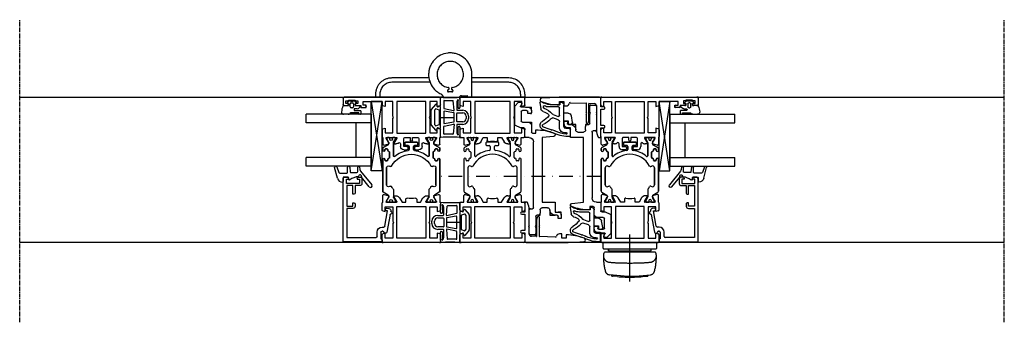
# Model space of a CAD drawing. Units: millimetres. Extents: x 1 to 37905, y 1 to 21149.
# Drawn here: x 4993 to 5448, y 7262 to 7402 of the extents above; entities that cross this region are included whole.
import ezdxf

# ---------------------------------------------------------------- set-up
doc = ezdxf.new("R2010")
doc.units = ezdxf.units.MM
for name, pattern in [('MITTE2', [28.575, 19.05, -3.175, 3.175, -3.175]), ('STRICHPUNKT2', [12.7, 6.35, -3.175, 0, -3.175]), ('STRICHPUNKTX2', [50.8, 25.4, -12.7, 0, -12.7])]:
    doc.linetypes.add(name, pattern=pattern)
for name, color, linetype, plot in [('Hilfsgeometrie', 161, 'Continuous', False), ('Hilfsgeometrie_Mitte', 161, 'STRICHPUNKT2', False), ('SL_Hilfsgeometrie', 161, 'Continuous', False)]:
    doc.layers.add(name, color=color, linetype=linetype, plot=plot)
for name, color, linetype in [('SL310_Glas_2-fach_24mm', 7, 'Continuous'), ('SL_Bauanschluss', 254, 'Continuous'), ('SL_Ecoline', 252, 'Continuous')]:
    doc.layers.add(name, color=color, linetype=linetype)

# ---------------------------------------------------------------- blocks, each defined once
blk = doc.blocks.new('6-300-01-x')
for p, q in [((-22.17, 26.07), (-21.6, 23.93)), ((-18.6, 26.7), (-21.69, 26.7)), ((-21.51, 23.92), (-21.09, 23.92)), ((-21.06, 23.93), (-19.38, 24.9)), ((-19.38, 24.9), (-18.9, 25.17)), ((-18.6, 25), (-18.6, 20.4)), ((-15.09, 27), (-18.14, 27)), ((-16.5, 25.5), (-16.5, 22)), ((-14.3, 25.5), (-16.5, 25.5)), ((-14.6, 26.63), (-14.3, 25.5)), ((-4.3, 25.5), (-4, 26.63)), ((-2, 25.5), (-4.3, 25.5)), ((-0.5, 27), (-3.51, 27)), ((-2, 22), (-2, 25.5)), ((0, 0.5), (0, 26.5)), ((-21.6, 21.44), (-21.6, 20.63)), ((-18.9, 20.23), (-21.3, 21.61)), ((-20.6, 18.9), (-18.6, 17.74)), ((-2, 20.15), (-16.6, 20.15)), ((-16.6, 20.15), (-16.6, 6.85)), ((-16.5, 22), (-9.82, 22)), ((-9.82, 22), (-9.3, 21.7)), ((-9.3, 21.7), (-8.78, 22)), ((-8.78, 22), (-2, 22)), ((-2, 6.85), (-2, 20.15)), ((-18.6, 16), (-20.04, 16)), ((-18.6, 17.74), (-18.6, 16)), ((-18.6, 9.26), (-20.6, 8.1)), ((-20.04, 11), (-18.6, 11)), ((-18.6, 11), (-18.6, 9.26)), ((-21.6, 6.37), (-21.6, 5.56)), ((-21.3, 5.39), (-18.9, 6.77)), ((-18.6, 6.6), (-18.6, 2)), ((-16.6, 6.85), (-2, 6.85)), ((-16.5, 5), (-16.5, 1.5)), ((-9.82, 5), (-16.5, 5)), ((-9.3, 5.3), (-9.82, 5)), ((-8.78, 5), (-9.3, 5.3)), ((-2, 5), (-8.78, 5)), ((-2, 1.5), (-2, 5)), ((-21.6, 3.07), (-22.17, 0.93)), ((-21.69, 0.3), (-18.6, 0.3)), ((-21.6, 3.07), (-21.6, 3.07)), ((-21.51, 3.08), (-21.09, 3.08)), ((-19.38, 2.1), (-21.06, 3.07)), ((-21.06, 3.07), (-21.06, 3.07)), ((-18.9, 1.83), (-19.38, 2.1)), ((-18.14, 0), (-15.09, 0)), ((-16.5, 1.5), (-14.3, 1.5)), ((-14.3, 1.5), (-14.6, 0.37)), ((-4.3, 1.5), (-2, 1.5)), ((-4, 0.37), (-4.3, 1.5)), ((-3.51, 0), (-0.5, 0))]:
    blk.add_line(p, q)
for centre, radius, start, end in [((-21.69, 26.2), 0.5, 90, 195), ((-21.51, 24.42), 0.5, 259.8341, 270), ((-21.09, 24.42), 0.5, 270, 272.8974), ((-18.8, 25), 0.2, 0, 120), ((-18.14, 26.5), 0.5, 90, 156.4218), ((-15.09, 26.5), 0.5, 15, 90), ((-3.51, 26.5), 0.5, 90, 165), ((-0.5, 26.5), 0.5, 0, 90), ((-21.4, 21.44), 0.2, 60, 180), ((-19.6, 20.63), 2, 180, 240), ((-18.8, 20.4), 0.2, 240, 0), ((-20.04, 15.5), 0.5, 90, 190.7222), ((-30.6, 13.5), 10.25, 349.2778, 10.7222), ((-20.04, 11.5), 0.5, 169.2778, 270), ((-19.6, 6.37), 2, 120, 180), ((-21.4, 5.56), 0.2, 180, 300), ((-18.8, 6.6), 0.2, 0, 120), ((-21.69, 0.8), 0.5, 165, 270), ((-21.51, 2.58), 0.5, 90, 100.1659), ((-21.09, 2.58), 0.5, 87.1026, 90), ((-18.8, 2), 0.2, 240, 0), ((-18.14, 0.5), 0.5, 203.5782, 270), ((-15.09, 0.5), 0.5, 270, 345), ((-3.51, 0.5), 0.5, 195, 270), ((-0.5, 0.5), 0.5, 270, 0)]:
    blk.add_arc(centre, radius, start, end)
at = {"layer": 'SL_Hilfsgeometrie'}
for p, q in [((-0.5, 27), (0, 27)), ((0, 27), (0, 26.5)), ((0, 0), (-0.5, 0)), ((0, 0.5), (0, 0))]:
    blk.add_line(p, q, dxfattribs=at)
blk = doc.blocks.new('7-300-01-x')
for p, q in [((-30, 20.25), (-30, 19.35)), ((-29.25, 20.55), (-29.7, 20.55)), ((-29.54, 19.05), (-29.7, 19.05)), ((-27.76, 19.69), (-29.25, 20.55)), ((-27.09, 19.62), (-27.51, 19.62)), ((-25.34, 22.15), (-26.66, 19.88)), ((-10.1, 22.4), (-24.91, 22.4)), ((-22.72, 19.32), (-22.54, 18.93)), ((-14.1, 20.6), (-21.9, 20.6)), ((-13.46, 18.93), (-13.28, 19.32)), ((-10.8, 20.4), (-10.8, 21.1)), ((-10.5, 21.4), (-10.1, 21.4)), ((-10.1, 20.1), (-10.5, 20.1)), ((-9.6, 19.53), (-9.6, 19.6)), ((-6.8, 19.23), (-9.3, 19.23)), ((-6.5, 19.6), (-6.5, 19.53)), ((-5.09, 22.4), (-6, 22.4)), ((-6, 21.4), (-5.6, 21.4)), ((-5.6, 20.1), (-6, 20.1)), ((-5.3, 21.1), (-5.3, 20.4)), ((-3.34, 19.88), (-4.66, 22.15)), ((-2.49, 19.62), (-2.91, 19.62)), ((-0.75, 20.55), (-2.24, 19.69)), ((-0.3, 20.55), (-0.75, 20.55)), ((-0.3, 19.05), (-0.46, 19.05)), ((0, 20.25), (0, 19.35)), ((-30, 17.7), (-30, 16.8)), ((-29.7, 18), (-29.54, 18)), ((-29.7, 16.5), (-29.25, 16.5)), ((-29.25, 16.5), (-27.76, 17.36)), ((-27.51, 17.42), (-24.28, 17.42)), ((-8.53, 17.42), (-2.49, 17.42)), ((-2.24, 17.36), (-0.75, 16.5)), ((-0.75, 16.5), (-0.3, 16.5)), ((-0.46, 18), (-0.3, 18)), ((0, 17.7), (0, 16.8)), ((-4.2, 10.2), (-5.54, 10.2)), ((-3.7, 11.9), (-3.7, 10.7)), ((-2.5, 12.2), (-3.4, 12.2)), ((-2.2, 6.5), (-2.2, 11.9)), ((-5.54, 8.2), (-4.2, 8.2)), ((-3.7, 7.7), (-3.7, 6.5)), ((-3.4, 6.2), (-2.5, 6.2)), ((-30, 1.6), (-30, 0.7)), ((-29.25, 1.9), (-29.7, 1.9)), ((-29.54, 0.4), (-29.7, 0.4)), ((-27.76, 1.04), (-29.25, 1.9)), ((-24.28, 0.98), (-27.51, 0.98)), ((-2.49, 0.98), (-8.53, 0.98)), ((-0.75, 1.9), (-2.24, 1.04)), ((-0.3, 1.9), (-0.75, 1.9)), ((-0.3, 0.4), (-0.46, 0.4)), ((0, 1.6), (0, 0.7)), ((-30, -0.95), (-30, -1.85)), ((-29.7, -0.65), (-29.54, -0.65)), ((-29.7, -2.15), (-29.25, -2.15)), ((-29.25, -2.15), (-27.76, -1.29)), ((-27.51, -1.22), (-27.09, -1.22)), ((-26.66, -1.47), (-25.34, -3.75)), ((-24.91, -4), (-10.1, -4)), ((-22.54, -0.53), (-22.72, -0.92)), ((-21.9, -2.2), (-14.1, -2.2)), ((-13.28, -0.92), (-13.46, -0.53)), ((-10.8, -2.7), (-10.8, -2)), ((-10.5, -1.7), (-10.1, -1.7)), ((-10.1, -3), (-10.5, -3)), ((-9.6, -1.2), (-9.6, -1.12)), ((-9.3, -0.83), (-6.8, -0.83)), ((-6.5, -1.12), (-6.5, -1.2)), ((-6, -1.7), (-5.6, -1.7)), ((-5.6, -3), (-6, -3)), ((-6, -4), (-5.09, -4)), ((-5.3, -2), (-5.3, -2.7)), ((-4.66, -3.75), (-3.34, -1.47)), ((-2.91, -1.22), (-2.49, -1.22)), ((-2.24, -1.29), (-0.75, -2.15)), ((-0.75, -2.15), (-0.3, -2.15)), ((-0.46, -0.65), (-0.3, -0.65)), ((0, -0.95), (0, -1.85))]:
    blk.add_line(p, q)
for centre, radius, start, end in [((-29.7, 20.25), 0.3, 90, 180), ((-29.7, 19.35), 0.3, 180, 270), ((-29.25, 18.53), 0.6, 241.045, 118.955), ((-27.51, 20.12), 0.5, 240, 270), ((-27.09, 20.12), 0.5, 270, 330), ((-24.91, 21.9), 0.5, 90, 150), ((-18, 9.2), 10.25, 117.6659, 125.7447), ((-21.9, 19.7), 0.9, 90, 205), ((-22.99, 18.72), 0.5, 297.6659, 25), ((-14.1, 19.7), 0.9, 335, 90), ((-13.01, 18.72), 0.5, 155, 242.3341), ((-18, 9.2), 10.25, 297.6659, 62.3341), ((-10.5, 21.1), 0.3, 90, 180), ((-10.5, 20.4), 0.3, 180, 270), ((-10.1, 21.9), 0.5, 270, 90), ((-10.1, 19.6), 0.5, 0, 90), ((-9.3, 19.53), 0.3, 180, 270), ((-6.8, 19.53), 0.3, 270, 0), ((-6, 21.9), 0.5, 90, 270), ((-6, 19.6), 0.5, 90, 180), ((-5.6, 21.1), 0.3, 0, 90), ((-5.6, 20.4), 0.3, 270, 0), ((-5.09, 21.9), 0.5, 30, 90), ((-2.91, 20.12), 0.5, 210, 270), ((-2.49, 20.12), 0.5, 270, 300), ((-0.75, 18.53), 0.6, 61.045, 298.955), ((-0.3, 20.25), 0.3, 0, 90), ((-0.3, 19.35), 0.3, 270, 0), ((-29.7, 17.7), 0.3, 90, 180), ((-29.7, 16.8), 0.3, 180, 270), ((-27.51, 16.92), 0.5, 90, 120), ((-24.28, 17.92), 0.5, 270, 305.7447), ((-8.53, 17.12), 0.3, 90, 219.9187), ((-18, 9.2), 12.05, 6.8645, 39.9187), ((-2.49, 16.92), 0.5, 60, 90), ((-0.3, 17.7), 0.3, 0, 90), ((-0.3, 16.8), 0.3, 270, 0), ((-5.54, 10.7), 0.5, 186.8645, 270), ((-4.2, 10.7), 0.5, 270, 0), ((-3.4, 11.9), 0.3, 90, 180), ((-2.5, 11.9), 0.3, 0, 90), ((-18, 9.2), 12.05, 320.0813, 353.1355), ((-5.54, 7.7), 0.5, 90, 173.1355), ((-4.2, 7.7), 0.5, 0, 90), ((-3.4, 6.5), 0.3, 180, 270), ((-2.5, 6.5), 0.3, 270, 0), ((-29.7, 1.6), 0.3, 90, 180), ((-29.7, 0.7), 0.3, 180, 270), ((-29.25, -0.12), 0.6, 241.045, 118.955), ((-27.51, 1.48), 0.5, 240, 270), ((-24.28, 0.48), 0.5, 54.2553, 90), ((-18, 9.2), 10.25, 234.2553, 242.3341), ((-22.99, -0.32), 0.5, 335, 62.3341), ((-13.01, -0.32), 0.5, 117.6659, 205), ((-8.53, 1.28), 0.3, 140.0813, 270), ((-2.49, 1.48), 0.5, 270, 300), ((-0.75, -0.12), 0.6, 61.045, 298.955), ((-0.3, 1.6), 0.3, 0, 90), ((-0.3, 0.7), 0.3, 270, 0), ((-29.7, -0.95), 0.3, 90, 180), ((-29.7, -1.85), 0.3, 180, 270), ((-27.51, -1.72), 0.5, 90, 120), ((-27.09, -1.72), 0.5, 30, 90), ((-24.91, -3.5), 0.5, 210, 270), ((-21.9, -1.3), 0.9, 155, 270), ((-14.1, -1.3), 0.9, 270, 25), ((-10.5, -2), 0.3, 90, 180), ((-10.5, -2.7), 0.3, 180, 270), ((-10.1, -1.2), 0.5, 270, 0), ((-10.1, -3.5), 0.5, 270, 90), ((-9.3, -1.12), 0.3, 90, 180), ((-6.8, -1.12), 0.3, 0, 90), ((-6, -1.2), 0.5, 180, 270), ((-6, -3.5), 0.5, 90, 270), ((-5.6, -2), 0.3, 0, 90), ((-5.6, -2.7), 0.3, 270, 0), ((-5.09, -3.5), 0.5, 270, 330), ((-2.91, -1.72), 0.5, 90, 150), ((-2.49, -1.72), 0.5, 60, 90), ((-0.3, -0.95), 0.3, 0, 90), ((-0.3, -1.85), 0.3, 270, 0)]:
    blk.add_arc(centre, radius, start, end)
blk = doc.blocks.new('6-300-03-x')
for p, q in [((0, 0.5), (0, 44.5)), ((0.5, 45), (3.4, 45)), ((1.6, 42.5), (1.3, 42.5)), ((1.3, 42.5), (1.3, 39.4)), ((2.9, 43.7), (1.6, 43.7)), ((1.6, 43.7), (1.6, 42.5)), ((2.9, 43), (2.9, 43.7)), ((3.9, 44.5), (3.9, 43)), ((1.3, 39.4), (1.6, 39.4)), ((1.6, 39.4), (1.6, 38.2)), ((1.6, 38.2), (2.9, 38.2)), ((2.9, 38.2), (2.9, 38.9)), ((3.9, 38.9), (3.9, 36.8)), ((3.9, 36.8), (4.2, 36.8)), ((3.7, 35.8), (2, 35.8)), ((2, 35.8), (2, 27)), ((3.7, 34.8), (3.7, 35.8)), ((4.7, 36.3), (4.7, 34.8)), ((2, 27), (3.51, 27)), ((2, 25.5), (4.3, 25.5)), ((2, 22), (2, 25.5)), ((4.3, 25.5), (4, 26.63)), ((14.6, 26.63), (14.3, 25.5)), ((14.3, 25.5), (16.5, 25.5)), ((15.09, 27), (18.14, 27)), ((16.5, 25.5), (16.5, 22)), ((18.6, 26.7), (21.69, 26.7)), ((18.6, 25), (18.6, 20.4)), ((20.86, 24.04), (18.9, 25.17)), ((21.06, 23.93), (20.86, 24.04)), ((21.06, 23.93), (21.06, 23.93)), ((21.09, 23.92), (21.51, 23.92)), ((22.17, 26.07), (21.6, 23.93)), ((8.78, 22), (2, 22)), ((2, 20.15), (16.6, 20.15)), ((2, 6.85), (2, 20.15)), ((9.3, 21.7), (8.78, 22)), ((9.82, 22), (9.3, 21.7)), ((16.5, 22), (9.82, 22)), ((16.6, 20.15), (16.6, 6.85)), ((18.9, 20.23), (21.3, 21.61)), ((21.49, 18.5), (22.8, 18.5)), ((21.6, 21.44), (21.6, 20.63)), ((18.6, 16.5), (18.6, 14)), ((18.6, 14), (19.8, 14)), ((22.8, 17), (19.1, 17)), ((22.8, 15.5), (22.8, 17)), ((23.8, 15), (23.3, 15)), ((24.3, 17), (24.3, 15.5)), ((19.8, 13), (18.6, 13)), ((18.6, 13), (18.6, 10.5)), ((19.1, 10), (22.8, 10)), ((22.8, 10), (22.8, 11.5)), ((23.3, 12), (23.8, 12)), ((24.3, 11.5), (24.3, 10)), ((16.6, 6.85), (2, 6.85)), ((2, 5), (8.78, 5)), ((2, 1.5), (2, 5)), ((8.78, 5), (9.3, 5.3)), ((9.3, 5.3), (9.82, 5)), ((9.82, 5), (16.5, 5)), ((16.5, 5), (16.5, 1.5)), ((18.6, 6.6), (18.6, 2)), ((21.3, 5.39), (18.9, 6.77)), ((22.8, 8.5), (21.49, 8.5)), ((21.6, 6.37), (21.6, 5.56)), ((3.51, 0), (0.5, 0)), ((4.3, 1.5), (2, 1.5)), ((4, 0.37), (4.3, 1.5)), ((14.3, 1.5), (14.6, 0.37)), ((16.5, 1.5), (14.3, 1.5)), ((18.14, 0), (15.09, 0)), ((21.69, 0.3), (18.6, 0.3)), ((18.9, 1.83), (19.38, 2.1)), ((19.38, 2.1), (20.86, 2.96)), ((20.86, 2.96), (21.06, 3.07)), ((21.51, 3.08), (21.09, 3.08)), ((21.6, 3.07), (22.17, 0.93))]:
    blk.add_line(p, q)
for centre, radius, start, end in [((0.5, 44.5), 0.5, 90, 180), ((3.4, 43), 0.5, 180, 0), ((3.4, 44.5), 0.5, 0, 90), ((3.4, 38.9), 0.5, 0, 180), ((4.2, 36.3), 0.5, 0, 90), ((4.2, 34.8), 0.5, 180, 0), ((3.51, 26.5), 0.5, 15, 90), ((15.09, 26.5), 0.5, 90, 165), ((18.14, 26.5), 0.5, 23.5782, 90), ((18.8, 25), 0.2, 60, 180), ((21.09, 24.42), 0.5, 267.1026, 270), ((21.51, 24.42), 0.5, 270, 280.1659), ((21.69, 26.2), 0.5, 345, 90), ((18.8, 20.4), 0.2, 180, 300), ((21.49, 19), 0.5, 139.279, 270), ((19.6, 20.63), 2, 319.279, 0), ((21.4, 21.44), 0.2, 0, 120), ((22.8, 17), 1.5, 0, 90), ((19.1, 16.5), 0.5, 90, 180), ((19.8, 13.5), 0.5, 270, 90), ((23.3, 15.5), 0.5, 180, 270), ((23.8, 15.5), 0.5, 270, 0), ((19.1, 10.5), 0.5, 180, 270), ((23.3, 11.5), 0.5, 90, 180), ((22.8, 10), 1.5, 270, 0), ((23.8, 11.5), 0.5, 0, 90), ((18.8, 6.6), 0.2, 60, 180), ((21.49, 8), 0.5, 90, 220.721), ((19.6, 6.37), 2, 0, 40.721), ((21.4, 5.56), 0.2, 240, 0), ((0.5, 0.5), 0.5, 180, 270), ((3.51, 0.5), 0.5, 270, 345), ((15.09, 0.5), 0.5, 195, 270), ((18.14, 0.5), 0.5, 270, 336.4218), ((18.8, 2), 0.2, 180, 300), ((21.09, 2.58), 0.5, 90, 92.8974), ((21.51, 2.58), 0.5, 79.8341, 90), ((21.69, 0.8), 0.5, 270, 15)]:
    blk.add_arc(centre, radius, start, end)
at = {"layer": 'SL_Hilfsgeometrie'}
for p, q in [((0.5, 45), (0, 45)), ((0, 45), (0, 44.5)), ((2.9, 43), (2.9, 42.5)), ((2.9, 42.5), (3.9, 42.5)), ((3.4, 45), (3.9, 45)), ((3.9, 45), (3.9, 44.5)), ((3.9, 42.5), (3.9, 43)), ((2.9, 38.9), (2.9, 39.4)), ((2.9, 39.4), (3.9, 39.4)), ((3.9, 39.4), (3.9, 38.9)), ((4.2, 36.8), (4.7, 36.8)), ((4.7, 36.8), (4.7, 36.3)), ((3.7, 34.3), (3.7, 34.8)), ((4.7, 34.3), (3.7, 34.3)), ((4.7, 34.8), (4.7, 34.3)), ((0, 0.5), (0, 0)), ((0, 0), (0.5, 0))]:
    blk.add_line(p, q, dxfattribs=at)
blk = doc.blocks.new('5-310-02-x')
for p, q in [((18.9, 24.85), (19.35, 24.85)), ((18.9, 23.35), (19.06, 23.35)), ((19.35, 24.85), (20.84, 23.99)), ((21.06, 23.93), (21.06, 23.93)), ((21.09, 23.92), (21.51, 23.92)), ((21.94, 24.17), (23.26, 26.45)), ((23.69, 26.7), (24.6, 26.7)), ((23.9, 25.4), (23.9, 24.7)), ((24.6, 25.7), (24.2, 25.7)), ((24.2, 24.4), (24.6, 24.4)), ((25.1, 23.9), (25.1, 23.83)), ((25.4, 23.53), (27.9, 23.53)), ((28.2, 23.83), (28.2, 23.9)), ((28.7, 26.7), (43.51, 26.7)), ((29.1, 25.7), (28.7, 25.7)), ((28.7, 24.4), (29.1, 24.4)), ((29.4, 24.7), (29.4, 25.4)), ((32.06, 23.23), (31.88, 23.62)), ((32.7, 24.9), (40.5, 24.9)), ((19.06, 22.3), (18.9, 22.3)), ((19.35, 20.8), (18.9, 20.8)), ((20.84, 21.66), (19.35, 20.8)), ((27.13, 21.72), (21.09, 21.72)), ((20.8, 10.8), (20.8, 16.2)), ((21.1, 16.5), (22, 16.5)), ((22.3, 16.2), (22.3, 15)), ((22.8, 14.5), (24.14, 14.5)), ((22, 10.5), (21.1, 10.5)), ((22.3, 12), (22.3, 10.8)), ((24.14, 12.5), (22.8, 12.5)), ((18.9, 6.2), (19.35, 6.2)), ((18.9, 4.7), (19.06, 4.7)), ((19.35, 6.2), (20.84, 5.34)), ((21.09, 5.28), (27.13, 5.28)), ((19.06, 3.65), (18.9, 3.65)), ((19.35, 2.15), (18.9, 2.15)), ((20.84, 3.01), (19.35, 2.15)), ((21.51, 3.08), (21.09, 3.08)), ((23.26, 0.55), (21.94, 2.83)), ((24.6, 0.3), (23.69, 0.3)), ((23.9, 2.3), (23.9, 1.6)), ((24.6, 2.6), (24.2, 2.6)), ((24.2, 1.3), (24.6, 1.3)), ((25.1, 3.17), (25.1, 3.1)), ((27.9, 3.47), (25.4, 3.47)), ((28.2, 3.1), (28.2, 3.17)), ((29.1, 2.6), (28.7, 2.6)), ((28.7, 1.3), (29.1, 1.3)), ((43.51, 0.3), (28.7, 0.3)), ((29.4, 1.6), (29.4, 2.3)), ((31.88, 3.38), (32.06, 3.77)), ((40.5, 2.1), (32.7, 2.1))]:
    blk.add_line(p, q)
for centre, radius, start, end in [((18.9, 24.55), 0.3, 90, 180), ((18.9, 23.65), 0.3, 180, 270), ((19.35, 22.83), 0.6, 241.045, 118.955), ((21.09, 24.42), 0.5, 240, 270), ((21.51, 24.42), 0.5, 270, 330), ((23.69, 26.2), 0.5, 90, 150), ((24.2, 25.4), 0.3, 90, 180), ((24.2, 24.7), 0.3, 180, 270), ((24.6, 26.2), 0.5, 270, 90), ((24.6, 23.9), 0.5, 0, 90), ((25.4, 23.83), 0.3, 180, 270), ((27.9, 23.83), 0.3, 270, 0), ((28.7, 26.2), 0.5, 90, 270), ((28.7, 23.9), 0.5, 90, 180), ((29.1, 25.4), 0.3, 0, 90), ((29.1, 24.7), 0.3, 270, 0), ((32.7, 24), 0.9, 90, 205), ((31.61, 23.02), 0.5, 297.6659, 25), ((18.9, 22), 0.3, 90, 180), ((18.9, 21.1), 0.3, 180, 270), ((21.09, 21.22), 0.5, 90, 120), ((36.6, 13.5), 12.05, 140.0813, 173.1355), ((36.6, 13.5), 10.25, 117.6659, 242.3341), ((27.13, 21.42), 0.3, 320.0813, 90), ((21.1, 16.2), 0.3, 90, 180), ((22, 16.2), 0.3, 0, 90), ((22.8, 15), 0.5, 180, 270), ((24.14, 15), 0.5, 270, 353.1355), ((21.1, 10.8), 0.3, 180, 270), ((22, 10.8), 0.3, 270, 0), ((22.8, 12), 0.5, 90, 180), ((24.14, 12), 0.5, 6.8645, 90), ((36.6, 13.5), 12.05, 186.8645, 219.9187), ((18.9, 5.9), 0.3, 90, 180), ((18.9, 5), 0.3, 180, 270), ((19.35, 4.17), 0.6, 241.045, 118.955), ((21.09, 5.78), 0.5, 240, 270), ((27.13, 5.58), 0.3, 270, 39.9187), ((18.9, 3.35), 0.3, 90, 180), ((18.9, 2.45), 0.3, 180, 270), ((21.09, 2.58), 0.5, 90, 120), ((21.51, 2.58), 0.5, 30, 90), ((23.69, 0.8), 0.5, 210, 270), ((24.2, 2.3), 0.3, 90, 180), ((24.2, 1.6), 0.3, 180, 270), ((24.6, 3.1), 0.5, 270, 0), ((24.6, 0.8), 0.5, 270, 90), ((25.4, 3.17), 0.3, 90, 180), ((27.9, 3.17), 0.3, 0, 90), ((28.7, 3.1), 0.5, 180, 270), ((28.7, 0.8), 0.5, 90, 270), ((29.1, 2.3), 0.3, 0, 90), ((29.1, 1.6), 0.3, 270, 0), ((32.7, 3), 0.9, 155, 270), ((31.61, 3.98), 0.5, 335, 62.3341)]:
    blk.add_arc(centre, radius, start, end)
for name, p in [('6-300-03-x', (0, 0)), ('6-300-01-x', (67.2, 0))]:
    blk.add_blockref(name, p)
at = {"rotation": 180}
blk.add_blockref('7-300-01-x', (18.6, 22.7), dxfattribs=at)
blk = doc.blocks.new('Glas 24mm')
for p, q in [((-12, 0), (-12, 30)), ((-8, 30), (-12, 30)), ((-8, 0), (-8, 30)), ((8, 0), (8, 30)), ((12, 30), (8, 30)), ((12, 0), (12, 30)), ((8, 7), (-8, 7)), ((-12, 0), (12, 0))]:
    blk.add_line(p, q)
blk = doc.blocks.new('5-80-71-x')
for p, q in [((-30, 17), (-30, 16)), ((-29.5, 15.5), (-29, 15.5)), ((0, 18), (-29, 18)), ((-27, 16.5), (-29, 16.5)), ((-29, 16.5), (-29, 15.5)), ((-27, 10.5), (-27, 16.5)), ((-26, 16.3), (-16.5, 16.3)), ((-26, 13.5), (-26, 16.3)), ((-16.5, 16.3), (-16.5, 13.5)), ((-15.5, 16.3), (-2, 16.3)), ((-15.5, 13.5), (-15.5, 16.3)), ((-2, 16.3), (-2, 2.8)), ((0, 0), (0, 18)), ((-30, 11), (-30, 10.3)), ((-29.5, 11.5), (-29, 11.5)), ((-29, 11.5), (-29, 10.5)), ((-29, 10.5), (-27, 10.5)), ((-29, 9.3), (-27, 9.3)), ((-22, 13.5), (-26, 13.5)), ((-26, 12.5), (-22.5, 12.5)), ((-26, 10.3), (-26, 12.5)), ((-22, 13), (-22, 13.5)), ((-16.5, 13.5), (-18, 13.5)), ((-18, 13.5), (-18, 13)), ((-17.5, 12.5), (-16.5, 12.5)), ((-6.8, 0), (-6.8, -0.8)), ((-5, -0.3), (-5, 0)), ((-2.5, 2.3), (-4.5, 2.3)), ((-4.5, 0.5), (-1.4, 0.5)), ((-0.9, 0), (0, 0)), ((-15.59, -2.21), (-15.41, -3.19)), ((-14.3, -2.58), (-14.41, -1.99)), ((-7.21, -1.29), (-14.3, -2.58)), ((-12.67, -3.71), (-4.41, -2.2)), ((-4, -1.71), (-4, -1.3))]:
    blk.add_line(p, q)
for centre, radius, start, end in [((-29, 17), 1, 90, 180), ((-29.5, 16), 0.5, 180, 270), ((-29.5, 11), 0.5, 90, 180), ((-29, 10.3), 1, 180, 270), ((-27, 10.3), 1, 270, 0), ((-22.5, 13), 0.5, 270, 0), ((-17.5, 13), 0.5, 180, 270), ((-16.5, 13.5), 1, 270, 0), ((-4.5, 0), 2.3, 90, 180), ((-4.5, 0), 0.5, 90, 180), ((-2.5, 2.8), 0.5, 270, 0), ((-0.9, 0.5), 0.5, 180, 270), ((-15, -2.1), 0.6, 10.3477, 190.3477), ((-14.43, -3.01), 1, 190.3477, 280.4223), ((-14.21, -4.19), 0.2, 13.9309, 100.4223), ((-13.43, -4), 0.6, 193.9309, 6.7643), ((-12.64, -3.91), 0.2, 100.3477, 186.7643), ((-7.3, -0.8), 0.5, 280.3477, 0), ((-4.5, -0.3), 0.5, 180, 270), ((-4.5, -1.3), 0.5, 0, 90), ((-4.5, -1.71), 0.5, 280.3477, 0)]:
    blk.add_arc(centre, radius, start, end)
blk = doc.blocks.new('25-0-1086-x_5-0')
at = {"color": 4}
for p, q in [((-2.72, 8.11), (3.66, 13.21)), ((4.54, 12.11), (0, 8.49)), ((-4.66, 7.61), (-3.42, 7.8)), ((-2.56, 6.81), (-4.6, 6.81)), ((-2.06, 3.58), (-2.06, 6.31)), ((-4.55, 3.05), (-2.32, 3.29)), ((-2.1, 2.05), (-4.5, 2.05)), ((-1.8, -1.57), (-1.8, 1.75)), ((0, 2.2), (0, 0.3)), ((1, 2.5), (0.3, 2.5)), ((0.3, 0), (2.06, 0)), ((-4.67, -2.96), (-2.13, -2.04)), ((0.58, -2.66), (-4.38, -3.92))]:
    blk.add_line(p, q, dxfattribs=at)
for centre, radius, start, end in [((4.1, 12.66), 0.7, 308.6, 128.6), ((-4.6, 7.21), 0.4, 98.9, 270), ((-3.66, 9.28), 1.5, 278.9, 308.6), ((-2.56, 6.31), 0.5, 0, 90), ((-0.4, 7.85), 0.6, 76.3209, 259.2413), ((-0.57, 6.97), 0.3, 11.6898, 79.2413), ((9.62, 8.81), 10.06, 190.2418, 214.2806), ((-0.19, 8.72), 0.3, 256.3209, 308.6), ((-4.5, 2.55), 0.5, 96.13, 270), ((-2.36, 3.58), 0.3, 276.13, 0), ((-2.1, 1.75), 0.3, 0, 90), ((0.3, 2.2), 0.3, 90, 180), ((0.3, 0.3), 0.3, 180, 270), ((1, 2.9), 0.4, 270, 38.6539), ((2.06, -0.3), 0.3, 1.9958, 90), ((-4.5, -3.43), 0.5, 110, 284.25), ((-2.3, -1.57), 0.5, 290, 0), ((0, -0.37), 2.36, 284.25, 1.9958)]:
    blk.add_arc(centre, radius, start, end, dxfattribs=at)
blk = doc.blocks.new('25-300-07-x_4_0')
at = {"color": 4}
for p, q in [((-2.08, -0.15), (-1.51, 0.53)), ((-1.17, 0.47), (-1, 0)), ((-1, 0), (0, 0)), ((0, 0), (0, 2.15)), ((1.4, 0.97), (1.4, -0.1)), ((2.3, -0.1), (2.3, 2.45)), ((2.5, 2.65), (3.8, 2.65)), ((3.3, 1.45), (3.3, -1.72)), ((3.8, 1.65), (3.5, 1.65)), ((4, 2.45), (4, 1.85)), ((-1.51, -3.63), (-2.08, -2.95)), ((-1.3, -1.8), (-1.3, -1.3)), ((-1, -3.1), (-1.17, -3.57)), ((0, -3.1), (-1, -3.1)), ((-0.8, -0.8), (0.5, -0.8)), ((0.5, -2.3), (-0.8, -2.3)), ((0, -5.51), (0, -3.1)), ((1, -1.3), (1, -1.8)), ((3.59, -2.43), (3.71, -2.54)), ((4, -3.25), (4, -5.35))]:
    blk.add_line(p, q, dxfattribs=at)
for centre, radius, start, end in [((-1.36, 0.4), 0.2, 20, 140), ((0.2, 2.15), 0.2, 80.4059, 180), ((0, 0.97), 1.4, 0, 80.4059), ((2.5, 2.45), 0.2, 90, 180), ((3.5, 1.45), 0.2, 90, 180), ((3.8, 2.45), 0.2, 0, 90), ((3.8, 1.85), 0.2, 270, 0), ((-1.7, -0.47), 0.5, 140, 197.9079), ((-1.7, -2.63), 0.5, 162.0921, 220), ((-5.03, -1.55), 3, 342.0921, 17.9079), ((-1.36, -3.5), 0.2, 220, 340), ((-0.8, -1.3), 0.5, 90, 180), ((-0.8, -1.8), 0.5, 180, 270), ((0.5, -1.3), 0.5, 0, 90), ((0.5, -1.8), 0.5, 270, 0), ((1.85, -0.1), 0.45, 180, 0), ((4.3, -1.72), 1, 180, 225), ((3, -3.25), 1, 0, 45), ((0.2, -5.51), 0.2, 180, 249.4846), ((4, 4.64), 11.04, 249.4846, 264.2854), ((3, -5.35), 1, 264.2854, 0)]:
    blk.add_arc(centre, radius, start, end, dxfattribs=at)
blk = doc.blocks.new('Glasklotz 32x5')
at = {"color": 4}
for p, q in [((14, 5), (-18, 0)), ((-18, 5), (14, 0))]:
    blk.add_line(p, q, dxfattribs=at)
for p, q in [((14, 5), (-18, 5)), ((-18, 0), (-18, 5)), ((14, 0), (14, 5)), ((14, 0), (-18, 0))]:
    blk.add_line(p, q)
blk = doc.blocks.new('5-80-71-x_24mm_Falt')
for name, p in [('Glas 24mm', (17.9, 5)), ('5-80-71-x', (64.9, 0)), ('Glasklotz 32x5', (18, 0))]:
    blk.add_blockref(name, p)
at = {"xscale": -1, "rotation": 180}
for name, p in [('25-300-07-x_4_0', (1.9, 12.4)), ('25-0-1086-x_5-0', (34.9, 18))]:
    blk.add_blockref(name, p, dxfattribs=at)
blk = doc.blocks.new('310_Flg_a')
blk.add_blockref('5-310-02-x', (-7.9, -62))
at = {"layer": 'SL310_Glas_2-fach_24mm'}
blk.add_blockref('5-80-71-x_24mm_Falt', (-5.9, -35), dxfattribs=at)
blk.add_blockref('5-80-71-x_24mm_Falt', (-5.9, -35), dxfattribs=at)
blk = doc.blocks.new('5-310-27-x')
for p, q in [((2, 44.5), (2, 33.5)), ((4.5, 45), (2.5, 45)), ((4.7, 41.2), (5, 41.72)), ((5, 40.68), (4.7, 41.2)), ((5, 41.72), (5, 44.5)), ((5, 36.5), (5, 40.68)), ((15.4, 37.5), (15.4, 36.5)), ((16.8, 37.5), (15.4, 37.5)), ((16.8, 36), (16.8, 37.5)), ((2.5, 33), (3.5, 33)), ((4, 32.5), (4, 2)), ((6, 36), (5.5, 36)), ((7, 33.5), (7, 35)), ((10.5, 32.5), (8, 32.5)), ((14.9, 36), (14, 36)), ((14, 34.5), (15.3, 34.5)), ((14, 30), (14, 34.5)), ((8, 30), (14, 30)), ((8, 0), (8, 30)), ((0, 0), (0, -3.9)), ((2, 0), (0, 0)), ((13.32, -0.5), (8, 0)), ((-2.05, -4.45), (-4.41, -5.55)), ((-0.5, -4.4), (-1.84, -4.4)), ((3, -5.5), (3, -2.5)), ((3.5, -2), (5, -2)), ((5, -2), (5, -3.5)), ((-4.7, -6), (-4.7, -14.3)), ((-1.7, -12), (-1.7, -7.5)), ((-1.2, -7), (1.5, -7)), ((0.8, -12.5), (-1.2, -12.5)), ((1.3, -11), (1.3, -12)), ((2.5, -11), (1.3, -11)), ((3, -12.5), (3, -11.5)), ((-4.55, -14.65), (-3.05, -16.15)), ((-2.7, -16.3), (-1.9, -16.3)), ((-1.5, -15.49), (-2.07, -14.5)), ((-1.9, -14.2), (-0.4, -14.2)), ((-1.47, -15.55), (-1.5, -15.49)), ((0.02, -14.11), (0.25, -14)), ((0.25, -14), (1.5, -14))]:
    blk.add_line(p, q)
for centre, radius, start, end in [((2.5, 44.5), 0.5, 90, 180), ((4.5, 44.5), 0.5, 0, 90), ((5.5, 36.5), 0.5, 180, 270), ((14.9, 36.5), 0.5, 270, 0), ((2.5, 33.5), 0.5, 180, 270), ((3.5, 32.5), 0.5, 0, 90), ((6, 35), 1, 0, 90), ((8, 33.5), 1, 180, 270), ((10.5, 33.5), 1, 270, 0), ((14, 33.5), 2.5, 90, 180), ((15.3, 36), 1.5, 270, 0), ((2, 2), 2, 270, 0), ((-1.84, -4.9), 0.5, 90, 115), ((-0.5, -3.9), 0.5, 270, 0), ((3.5, -2.5), 0.5, 90, 180), ((5.31, 19), 22.5, 269.2172, 291.4185), ((13.25, -1.25), 0.75, 291.4185, 84.5959), ((-4.2, -6), 0.5, 115, 180), ((-1.2, -7.5), 0.5, 90, 180), ((1.5, -5.5), 1.5, 270, 0), ((-1.2, -12), 0.5, 180, 270), ((0.8, -12), 0.5, 270, 0), ((1.5, -12.5), 1.5, 270, 0), ((2.5, -11.5), 0.5, 0, 90), ((-4.2, -14.3), 0.5, 180, 225), ((-2.7, -15.8), 0.5, 225, 270), ((-1.9, -14.4), 0.2, 90, 210), ((-1.9, -15.8), 0.5, 270, 30), ((-0.4, -13.2), 1, 270, 295)]:
    blk.add_arc(centre, radius, start, end)
at = {"layer": 'Hilfsgeometrie'}
for p, q in [((2, 44.5), (2, 45)), ((2, 45), (2.5, 45)), ((4.5, 45), (5, 45)), ((5, 45), (5, 44.5)), ((2, 33), (2, 33.5)), ((2.5, 33), (2, 33)), ((6, 36), (7, 36)), ((7, 36), (7, 35)), ((11.5, 33.5), (11.5, 36)), ((11.5, 36), (14, 36)), ((16.8, 34.5), (15.3, 34.5)), ((16.8, 36), (16.8, 34.5)), ((1.5, -7), (3, -7)), ((3, -7), (3, -5.5)), ((2.5, -11), (3, -11)), ((3, -11), (3, -11.5)), ((3, -12.5), (3, -14)), ((1.5, -14), (3, -14))]:
    blk.add_line(p, q, dxfattribs=at)
blk = doc.blocks.new('5-300-08-x')
for p, q in [((-0.23, 23.41), (-0.5, 27.3)), ((-3.5, 19), (-2, 19)), ((-2, 19), (-2, 17)), ((-2, 17), (-4, 17)), ((-4, 17), (-4, 16)), ((-2.52, 14.05), (-2.76, 6.7)), ((0, 0.5), (0, 16.58)), ((-12, 6.2), (-12, 6.1)), ((-7.92, 6.7), (-11.5, 6.7)), ((-10.5, 5.4), (-3.27, 5.4)), ((-7.92, 6.7), (-7.4, 6.4)), ((-7.4, 6.4), (-6.88, 6.7)), ((-3.23, 6.7), (-6.88, 6.7)), ((-2.81, 5.4), (-2.89, 2.97)), ((-18.6, 0.98), (-18.6, 0.5)), ((-18.1, 0), (-14.1, 0)), ((-7.92, 2), (-15.1, 2)), ((-14.1, 0), (-14.1, -1.5)), ((-13.1, -1.5), (-13.1, 0)), ((-13.1, 0), (-5.5, 0)), ((-7.92, 2), (-7.4, 1.7)), ((-7.4, 1.7), (-6.88, 2)), ((-3.89, 2), (-6.88, 2)), ((-5.5, 0), (-5.5, -1.5)), ((-4.5, -1.5), (-4.5, 0)), ((-4.5, 0), (-0.5, 0))]:
    blk.add_line(p, q)
for centre, radius, start, end in [((19, 19.3), 22.5, 158.5693, 180.7718), ((-1.25, 27.25), 0.75, 3.9176, 158.5693), ((-100, 16.58), 100, 0, 3.9176), ((-2.5, 16), 1.5, 180, 255.08), ((-3.01, 14.07), 0.5, 358.0598, 75.08), ((-11.5, 6.2), 0.5, 90, 180), ((-11.7, 6.1), 0.3, 180, 244.0473), ((-9.64, 10.33), 5, 244.0473, 260.1325), ((-3.27, 5.65), 0.25, 270, 321.3178), ((-3.23, 6.45), 0.25, 38.6822, 90), ((-2.96, 5.4), 0.15, 0, 141.3178), ((-2.91, 6.7), 0.15, 218.6822, 0), ((-18.13, 0.81), 0.5, 132.6901, 160.0516), ((-18.1, 0.5), 0.5, 180, 270), ((-14.69, -6.99), 9, 92.611, 114.8277), ((-3.89, 3), 1, 270, 358.0598), ((-0.5, 0.5), 0.5, 270, 0), ((-13.6, -1.5), 0.5, 180, 0), ((-5, -1.5), 0.5, 180, 0)]:
    blk.add_arc(centre, radius, start, end)
at = {"layer": 'Hilfsgeometrie'}
for p, q in [((-18.6, 0.5), (-18.6, 0)), ((-18.6, 0), (-18.1, 0)), ((0, 0), (-0.5, 0)), ((0, 0.5), (0, 0))]:
    blk.add_line(p, q, dxfattribs=at)
blk = doc.blocks.new('25-300-11-x_Einbau')
at = {"color": 4}
for p, q in [((2.99, 9.15), (2.99, 6.05)), ((-4.61, 7.76), (-5.98, 7.28)), ((-4.18, 6.74), (-5.62, 6.24)), ((-2.01, 5.1), (-2.01, 2.55)), ((-0.01, 4.55), (-0.01, 2.25)), ((2.49, 5.55), (0.99, 5.55)), ((-5.47, 0.78), (-6.1, 1.14)), ((-2.66, 1.61), (-5.05, 0.74)), ((0.19, 2.05), (1.79, 2.05)), ((1.99, 2.25), (1.99, 3.45)), ((2.23, 3.65), (3.58, 3.41)), ((3.99, 2.83), (3.45, -0.21)), ((-11.1, -6.4), (-10.62, -3.51)), ((-0.01, -1.65), (-0.01, -5.33)), ((1.97, -1.45), (0.19, -1.45)), ((-2.01, -5.35), (-5.85, -5.35)), ((-1.81, -6.25), (-1.81, -5.55)), ((-0.83, -6.32), (-1.57, -6.45))]:
    blk.add_line(p, q, dxfattribs=at)
at = {"color": 4, "lineweight": 30}
for p, q in [((-4.97, -0.83), (-2.68, 0.01)), ((-9.5, -4.56), (-9.43, -4.03)), ((-2.51, -4.35), (-6.83, -4.35)), ((-2.01, -0.46), (-2.01, -3.85))]:
    blk.add_line(p, q, dxfattribs=at)
at = {"color": 4}
for centre, radius, start, end in [((2.1, -5.23), 14.6, 87.0975, 116.336), ((2.79, 9.15), 0.2, 0, 77.3281), ((-9.02, 4.21), 2, 112.9054, 194.2696), ((-9.23, 4.35), 0.7, 109.1239, 245.4355), ((16.01, -68.45), 78.84, 106.3057, 109.1069), ((16.01, -68.45), 77.74, 106.3057, 109.1239), ((-6.97, 10.11), 3, 286.3057, 289.2806), ((-6.97, 10.11), 4.1, 286.3057, 289.2806), ((-5.27, 9.64), 2, 289.2806, 296.336), ((-4.84, 8.63), 2, 289.2806, 296.5824), ((2.1, -5.23), 13.5, 94.1165, 116.5824), ((0.49, 5.1), 2.5, 84.0598, 180), ((0.99, 4.55), 1, 90, 180), ((-0.69, -6.24), 13.9, 83.3709, 84.0598), ((1.11, 7.87), 0.363, 237.7448, 101.2997), ((2.49, 6.05), 0.5, 270, 0), ((-8.78, 4.27), 2.25, 194.2696, 240.3518), ((-14.72, -6.16), 9.76, 37.8084, 60.3518), ((-13.57, -5.13), 9.72, 40.9603, 65.4355), ((-5.85, 1.57), 0.5, 220.9603, 240), ((-5.22, 1.21), 0.5, 240, 290), ((-3.01, 2.55), 1, 290, 0), ((0.19, 2.25), 0.2, 180, 270), ((1.79, 2.25), 0.2, 270, 0), ((2.19, 3.45), 0.2, 80, 180), ((3.5, 2.92), 0.5, 350, 80), ((-9.13, -3.64), 1.5, 104.3757, 175.2239), ((-10.89, 3.24), 5.6, 284.3757, 313.1181), ((-7.41, -0.48), 0.5, 313.1181, 37.8084), ((0.19, -1.65), 0.2, 90, 180), ((1.97, 0.05), 1.5, 270, 350), ((-10.6, -6.4), 0.5, 180, 316.8086), ((-9.51, -7.43), 1, 131.874, 136.8086), ((-8.84, -8.17), 2, 109.3891, 131.874), ((-11.16, -1.57), 5, 289.3891, 293.4127), ((-6.16, -13.13), 7.59, 103.0213, 113.4127), ((-8.99, -0.86), 5, 283.0213, 288.3448), ((-5.85, -10.35), 5, 90, 108.3448), ((-2.01, -5.55), 0.2, 0, 90), ((-1.61, -6.25), 0.2, 180, 280), ((-1.01, -5.33), 1, 280, 0)]:
    blk.add_arc(centre, radius, start, end, dxfattribs=at)
at = {"color": 4, "lineweight": 30}
for centre, radius, start, end in [((-2.51, -0.46), 0.5, 0, 110), ((-9.13, -4.07), 0.3, 111.4323, 172.2646), ((-12.93, 5.61), 10.1, 291.4323, 318.3689), ((-6.83, -9.45), 5.1, 90, 116.0809), ((-4.63, -1.77), 1, 110, 138.3689), ((-2.51, -3.85), 0.5, 270, 0), ((-9.2, -4.6), 0.3, 172.2646, 296.0809)]:
    blk.add_arc(centre, radius, start, end, dxfattribs=at)
at = {"layer": 'SL_Hilfsgeometrie'}
blk.add_line((-0.01, 2.05), (-0.01, -1.45), dxfattribs=at)
blk = doc.blocks.new('300_SL Flachgiff_01')
at = {"color": 4, "linetype": 'STRICHPUNKTX2', "ltscale": 3}
for p, q in [((-12.5, 0), (-12.5, -2.3)), ((12.5, 0), (-12.5, 0)), ((0, -18), (0, 3.76)), ((12.5, -2.3), (12.5, 0)), ((-11.8, -3), (11.8, -3)), ((11.66, -4.5), (-11.76, -4.5)), ((-9.85, -3.81), (-9.85, -3)), ((-9.85, -3), (-9.85, -3.81)), ((-9.85, -3.81), (9.85, -3.81)), ((-7.5, -3.81), (-7.5, -4.5)), ((7.5, -3.81), (7.5, -4.5)), ((9.85, -3.81), (9.85, -3)), ((-2.63, -15.51), (-9.47, -14.91)), ((-8.52, -14.99), (-8.52, -15.09)), ((-8.52, -15.09), (-8.52, -15.03)), ((-5.75, -15.77), (-8.07, -15.58)), ((2.63, -15.51), (9.47, -14.91)), ((5.75, -15.77), (8.07, -15.58)), ((8.52, -14.99), (8.52, -15.09)), ((8.52, -15.09), (8.52, -15.03))]:
    blk.add_line(p, q, dxfattribs=at)
for centre, radius, start, end in [((-11.8, -2.3), 0.7, 180, 270), ((11.66, -4.7), 0.2, 29.9826, 90), ((11.8, -2.3), 0.7, 270, 0), ((-9.24, -6.1), 3, 150.0174, 263.4911), ((14.64, -6.55), 26.88, 178.9813, 194.5072), ((-3.08, 47.81), 57.26, 263.4911, 268.8321), ((3.08, 47.81), 57.26, 271.1679, 276.5089), ((9.24, -6.1), 3, 276.5089, 29.9826), ((-14.64, -6.55), 26.88, 345.4928, 1.0187), ((-9.28, -12.74), 2.18, 194.5072, 264.9773), ((0, 189.61), 199.09, 268.7537, 271.2463), ((9.28, -12.74), 2.18, 275.0227, 345.4928), ((-8.02, -15.09), 0.5, 180, 263.5663), ((0, 57.42), 73.41, 265.5091, 274.4909), ((0, 14.38), 30, 264.9773, 275.0227), ((8.02, -15.09), 0.5, 276.4337, 0)]:
    blk.add_arc(centre, radius, start, end, dxfattribs=at)
blk = doc.blocks.new('300_Laufwagen unten_02')
at = {"color": 4, "linetype": 'STRICHPUNKTX2', "ltscale": 2}
for p, q in [((-39, -1.4), (-39, 0.01)), ((-37, -1.4), (-37, 0)), ((-1.39, 0), (0, 0)), ((28, -1.4), (28, 0)), ((30, -1.4), (30, 0)), ((-14.5, -0.7), (-14.5, -10.5)), ((-12.7, -0.2), (-14, -0.2)), ((-12.5, -0.4), (-12.5, -0.5)), ((-9.7, -0.7), (-12.3, -0.7)), ((-5.28, -2.5), (-3.72, -2.5)), ((-31.5, -6.9), (-14.5, -6.9)), ((-31.5, -8.9), (-14.5, -8.9)), ((4.83, -6.9), (22.5, -6.9)), ((5.37, -8.9), (22.5, -8.9))]:
    blk.add_line(p, q, dxfattribs=at)
for centre, radius, start, end in [((1, 0.72), 2.5, 196.8573, 243.8961), ((-31.5, -1.4), 7.5, 180, 270), ((-31.5, -1.4), 5.5, 180, 270), ((-14, -0.7), 0.5, 90, 180), ((-4.5, -10.5), 10, 180, 63.8961), ((-12.7, -0.4), 0.2, 0, 90), ((-12.3, -0.5), 0.2, 180, 270), ((-4.5, -10.5), 6.1, 98.7147, 81.2853), ((-9.7, 0.3), 1, 270, 342.5424), ((-5.28, -3), 0.5, 90, 257.4739), ((-5.5, -3.98), 0.5, 278.7147, 77.4739), ((-3.5, -3.98), 0.5, 102.5261, 261.2853), ((-3.72, -3), 0.5, 282.5261, 90), ((22.5, -1.4), 5.5, 270, 360), ((22.5, -1.4), 7.5, 270, 0)]:
    blk.add_arc(centre, radius, start, end, dxfattribs=at)
blk = doc.blocks.new('6-300-19-x')
for p, q in [((0, 0.5), (0, 29.5)), ((0.5, 30), (3.51, 30)), ((2, 28.5), (4.3, 28.5)), ((2, 25), (2, 28.5)), ((4.3, 28.5), (4, 29.63)), ((14.6, 29.63), (14.3, 28.5)), ((14.3, 28.5), (16.5, 28.5)), ((15.09, 30), (18.1, 30)), ((16.5, 28.5), (16.5, 25)), ((18.6, 29.5), (18.6, 28.2)), ((18.6, 28.2), (21.69, 28.2)), ((22.17, 27.57), (21.6, 25.43)), ((8.78, 25), (2, 25)), ((2, 23.15), (16.6, 23.15)), ((2, 6.85), (2, 23.15)), ((9.3, 24.7), (8.78, 25)), ((9.82, 25), (9.3, 24.7)), ((16.5, 25), (9.82, 25)), ((16.6, 23.15), (16.6, 6.85)), ((18.6, 26.5), (18.6, 21.9)), ((20.86, 25.54), (18.9, 26.67)), ((18.9, 21.73), (21.3, 23.11)), ((21.06, 25.43), (20.86, 25.54)), ((21.51, 25.42), (21.09, 25.42)), ((21.6, 22.94), (21.6, 22.13)), ((20.6, 20.4), (18.6, 19.24)), ((18.6, 19.24), (18.6, 17.5)), ((18.6, 17.5), (20.04, 17.5)), ((20.04, 12.5), (18.6, 12.5)), ((18.6, 12.5), (18.6, 10.76)), ((18.6, 10.76), (20.6, 9.6)), ((16.6, 6.85), (2, 6.85)), ((2, 5), (8.78, 5)), ((2, 1.5), (2, 5)), ((8.78, 5), (9.3, 5.3)), ((9.3, 5.3), (9.82, 5)), ((9.82, 5), (16.5, 5)), ((16.5, 5), (16.5, 1.5)), ((18.6, 8.1), (18.6, 3.5)), ((21.3, 6.89), (18.9, 8.27)), ((20.86, 4.46), (21.06, 4.57)), ((21.09, 4.57), (21.51, 4.57)), ((21.6, 7.87), (21.6, 7.06)), ((21.6, 4.57), (22.17, 2.43)), ((3.51, 0), (0.5, 0)), ((4.3, 1.5), (2, 1.5)), ((4, 0.37), (4.3, 1.5)), ((14.3, 1.5), (14.6, 0.37)), ((16.5, 1.5), (14.3, 1.5)), ((18.1, 0), (15.09, 0)), ((21.69, 1.8), (18.6, 1.8)), ((18.6, 1.8), (18.6, 0.5)), ((18.9, 3.33), (19.38, 3.6)), ((19.38, 3.6), (20.86, 4.46))]:
    blk.add_line(p, q)
for centre, radius, start, end in [((0.5, 29.5), 0.5, 90, 180), ((3.51, 29.5), 0.5, 15, 90), ((15.09, 29.5), 0.5, 90, 165), ((18.1, 29.5), 0.5, 0, 90), ((21.69, 27.7), 0.5, 345, 90), ((18.8, 26.5), 0.2, 60, 180), ((21.09, 25.92), 0.5, 267.1026, 270), ((21.4, 22.94), 0.2, 0, 120), ((21.51, 25.92), 0.5, 270, 280.1659), ((18.8, 21.9), 0.2, 180, 300), ((19.6, 22.13), 2, 300, 0), ((20.04, 17), 0.5, 349.2778, 90), ((30.6, 15), 10.25, 169.2778, 190.7222), ((20.04, 13), 0.5, 270, 10.7222), ((19.6, 7.87), 2, 0, 60), ((18.8, 8.1), 0.2, 60, 180), ((21.09, 4.07), 0.5, 90, 92.8974), ((21.4, 7.06), 0.2, 240, 0), ((21.51, 4.07), 0.5, 79.8341, 90), ((0.5, 0.5), 0.5, 180, 270), ((3.51, 0.5), 0.5, 270, 345), ((15.09, 0.5), 0.5, 195, 270), ((18.1, 0.5), 0.5, 270, 0), ((18.8, 3.5), 0.2, 180, 300), ((21.69, 2.3), 0.5, 270, 15)]:
    blk.add_arc(centre, radius, start, end)
at = {"layer": 'SL_Hilfsgeometrie'}
for p, q in [((0.5, 30), (0, 30)), ((0, 30), (0, 29.5)), ((18.1, 30), (18.6, 30)), ((18.6, 30), (18.6, 29.5)), ((0, 0), (0, 0.5)), ((0.5, 0), (0, 0)), ((18.1, 0), (18.6, 0)), ((18.6, 0), (18.6, 0.5))]:
    blk.add_line(p, q, dxfattribs=at)
blk = doc.blocks.new('5-310-14-x')
for name, p in [('6-300-19-x', (0, 0)), ('7-300-01-x', (48.6, 5.8))]:
    blk.add_blockref(name, p)
at = {"xscale": -1}
blk.add_blockref('6-300-19-x', (67.2, 0), dxfattribs=at)
blk = doc.blocks.new('25-300-08-x - komprimiert')
at = {"color": 4}
for p, q in [((-9, 4.49), (-9, 8.37)), ((-8.15, 7.75), (-8.15, 4.51)), ((-7.68, 7.61), (-8.04, 8.11)), ((-7.5, 3.43), (-7.5, 7.03)), ((-6.25, 3.29), (-5.88, 7.56)), ((-1.5, 7.59), (-1.5, 4.26)), ((0, 9.07), (0, 5.43)), ((0.2, 5.23), (0.66, 5.23)), ((0.66, 5.23), (1.25, 4.89)), ((1.54, 4.99), (1.87, 5.92)), ((2.21, 5.98), (4.18, 3.62)), ((-13, -0.57), (-13, 0.53)), ((-11.8, -0.57), (-11.8, 0.53)), ((-10.3, 3.23), (-7.7, 3.23)), ((-10.3, 2.03), (-7.7, 2.03)), ((-8.43, 4.21), (-8.67, 4.19)), ((-7.5, 1.83), (-7.5, -1.87)), ((-6.3, 1.9), (-6.3, -1.94)), ((-1.73, 2.8), (-6.13, 2.1)), ((-1.66, 4.06), (-6.01, 3.07)), ((-1.5, -2.63), (-1.5, 2.6)), ((0.5, 3.12), (0.5, -3.16)), ((2.12, 3.85), (0.63, 3.31)), ((2.75, 3.31), (2.35, 3.79)), ((2.8, -3.21), (2.8, 3.18)), ((4.3, 3.3), (4.3, -3.34)), ((-7.7, -2.07), (-10.3, -2.07)), ((-7.7, -3.27), (-10.3, -3.27)), ((-9, -8.4), (-9, -4.52)), ((-8.67, -4.22), (-8.43, -4.24)), ((-8.15, -4.54), (-8.15, -7.78)), ((-7.5, -7.07), (-7.5, -3.47)), ((-6.25, -3.32), (-5.88, -7.6)), ((-6.13, -2.13), (-1.73, -2.83)), ((-1.66, -4.1), (-6.01, -3.11)), ((-1.5, -7.63), (-1.5, -4.29)), ((0.63, -3.34), (2.12, -3.89)), ((4.18, -3.66), (2.21, -6.01)), ((2.35, -3.83), (2.75, -3.34)), ((-8.04, -8.15), (-7.68, -7.64)), ((0, -5.47), (0, -9.1)), ((0.66, -5.27), (0.2, -5.27)), ((1.25, -4.93), (0.66, -5.27)), ((1.87, -5.95), (1.54, -5.03))]:
    blk.add_line(p, q, dxfattribs=at)
for centre, radius, start, end in [((-8.8, 9.07), 0.201, 87.1136, 239.0146), ((-4.46, 76.71), 67.58, 266.3271, 273.6034), ((-0.2, 9.07), 0.2, 360, 93.6034), ((-8.61, 8.3), 0.396, 134.6288, 169.7745), ((-8.99, 8.74), 0.188, 303.2225, 61.7761), ((-8.12, 8.05), 0.1, 35, 171.0837), ((-8.17, 8.06), 0.05, 171.0837, 198.5395), ((-9.39, 7.65), 1.24, 4.3952, 18.5395), ((-8.5, 7.03), 1, 360, 35), ((-5.68, 7.55), 0.2, 88.9888, 175), ((-4.46, 76.71), 68.98, 268.9888, 272.2865), ((-1.7, 7.59), 0.2, 360, 92.2865), ((0.2, 5.43), 0.2, 180, 270), ((1.35, 5.06), 0.198, 240, 340), ((2.06, 5.85), 0.2, 39.9122, 160), ((-10.3, 0.53), 2.7, 90, 180), ((-10.3, 0.53), 1.5, 90, 180), ((-8.7, 4.49), 0.3, 180, 275.0878), ((-8.45, 4.51), 0.3, 275.0878, 360), ((-7.7, 3.43), 0.2, 270, 0), ((-7.7, 1.83), 0.2, 360, 90), ((-6.1, 1.9), 0.2, 99, 180), ((-6.06, 3.27), 0.2, 175, 282.8), ((-1.7, 2.6), 0.2, 0, 99), ((-1.7, 4.26), 0.2, 282.8, 0), ((0.7, 3.12), 0.2, 110, 180), ((2.19, 3.66), 0.2, 39.9122, 110), ((2.6, 3.18), 0.2, 360, 39.9122), ((3.8, 3.3), 0.5, 360, 39.9122), ((-10.3, -0.57), 2.7, 180, 270), ((-10.3, -0.57), 1.5, 180, 270), ((-8.7, -4.52), 0.3, 84.9122, 180), ((-8.45, -4.54), 0.3, 0, 84.9122), ((-7.7, -1.87), 0.2, 270, 360), ((-7.7, -3.47), 0.2, 0, 90), ((-6.1, -1.94), 0.2, 180, 261), ((-6.06, -3.3), 0.2, 77.2, 185), ((-1.7, -2.63), 0.2, 261, 0), ((-1.7, -4.29), 0.2, 0, 77.2), ((0.7, -3.16), 0.2, 180, 250), ((2.19, -3.7), 0.2, 250, 320.0878), ((2.6, -3.21), 0.2, 320.0878, 0), ((3.8, -3.34), 0.5, 320.0878, 360), ((-8.61, -8.33), 0.396, 190.2255, 225.3712), ((-8.8, -9.11), 0.201, 120.9854, 272.8864), ((-8.99, -8.77), 0.188, 298.2239, 56.7775), ((-8.17, -8.1), 0.05, 161.4605, 188.9163), ((-8.12, -8.09), 0.1, 188.9163, 325), ((-9.39, -7.69), 1.24, 341.4605, 355.6048), ((-8.5, -7.07), 1, 325, 0), ((-5.68, -7.58), 0.2, 185, 271.0112), ((-4.46, -76.75), 68.98, 87.7135, 91.0112), ((-1.7, -7.63), 0.2, 267.7135, 0), ((0.2, -5.47), 0.2, 90, 180), ((1.35, -5.1), 0.198, 20, 120), ((2.06, -5.89), 0.2, 200, 320.0878), ((-4.46, -76.75), 67.58, 86.3966, 93.6729), ((-0.2, -9.1), 0.2, 266.3966, 0)]:
    blk.add_arc(centre, radius, start, end, dxfattribs=at)
at = {"layer": 'Hilfsgeometrie_Mitte'}
blk.add_line((0, 0), (-9, 0), dxfattribs=at)
at = {"layer": 'SL_Hilfsgeometrie'}
blk.add_line((0, 4.98), (0, -5.02), dxfattribs=at)
blk = doc.blocks.new('*U28')
blk.add_blockref('25-300-08-x - komprimiert', (0, 0.02))
blk = doc.blocks.new('310-10-1')
at = {"layer": 'Hilfsgeometrie_Mitte'}
blk.add_line((-62, -28.7), (-135.99, -28.7), dxfattribs=at)
for name, p, rotation in [('300_Laufwagen unten_02', (-135.99, 7.9), 180), ('*U28', (-135.99, -1.4), 180), ('5-310-14-x', (-96.99, -59.3), 90.00000000000001), ('5-300-08-x', (-62, 7.9), 90.00000000000001), ('310_Flg_a', (0, 0), 270), ('5-300-08-x', (-96.99, -59.3), 270)]:
    blk.add_blockref(name, p, dxfattribs=dict(rotation=rotation))
at = {"xscale": -1}
for name, p, rotation in [('310_Flg_a', (-197.99, 0), 90), ('5-310-27-x', (-96.99, -10.7), 180), ('25-300-11-x_Einbau', (-79, -0.95), 180), ('25-300-11-x_Einbau', (-65, -49.55), 180)]:
    blk.add_blockref(name, p, dxfattribs=dict(at, rotation=rotation))
blk.add_blockref('5-310-27-x', (-62, -40.7), dxfattribs=at)
for name, p in [('*U28', (-126.99, -50)), ('300_SL Flachgiff_01', (-48.5, -59.3))]:
    blk.add_blockref(name, p)

msp = doc.modelspace()

# ---------------------------------------------------------------- linework, layer by layer
at = {"layer": 'SL_Bauanschluss', "linetype": 'MITTE2', "ltscale": 0.1}
for p, q in [((4993.23, 7262.13), (4993.23, 7402.13)), ((5448.11, 7262.13), (5448.11, 7402.13))]:
    msp.add_line(p, q, dxfattribs=at)
at = {"layer": 'SL_Ecoline'}
for points in [[(4993.23, 7366.25), (5448.11, 7366.25)], [(5448.11, 7299.05), (4993.23, 7299.05)]]:
    msp.add_lwpolyline(points, dxfattribs=at)

# ---------------------------------------------------------------- block references
msp.add_blockref('310-10-1', (5323.63, 7358.35), dxfattribs=at)

doc.saveas('drawing.dxf')
